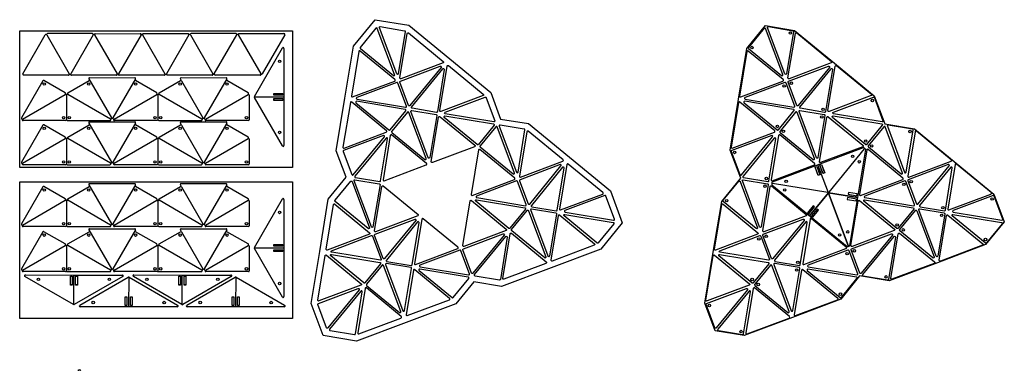
# Model space of a CAD drawing. Units: millimetres. Extents: x -2000 to 1668, y -1993 to -1314.
# Drawn here: x -137 to 1668, y -1993 to -1351 of the extents above; entities that cross this region are included whole.
import ezdxf

# ---------------------------------------------------------------- set-up
doc = ezdxf.new("R2010")
doc.units = ezdxf.units.MM
doc.header["$MEASUREMENT"] = 0
for name, color, linetype, true_color in [('cut', 1, 'Continuous', 0xff0000), ('Default', 18, 'Continuous', 0x000000), ('engr', 5, 'Continuous', 0x0000ff)]:
    doc.layers.add(name, color=color, linetype=linetype, true_color=true_color)

msp = doc.modelspace()

# ---------------------------------------------------------------- linework, layer by layer
at = {"layer": 'cut'}
for p, q in [((-131.5, -1449.8, 4.4), (-90.3, -1378.3, 4.4)), ((-87.7, -1378.3, 4.4), (-46.4, -1449.9, 4.4)), ((-3.8, -1376.2, 4.4), (-86.4, -1376.2, 4.4)), ((-2.5, -1378.5, 4.4), (-43.8, -1449.9, 4.4)), ((0.1, -1378.4, 4.4), (41.3, -1450, 4.4)), ((1.3, -1376.2, 4.4), (83.9, -1376.3, 4.4)), ((85.2, -1378.6, 4.4), (43.9, -1450, 4.4)), ((87.8, -1378.5, 4.4), (129, -1450.1, 4.4)), ((171.6, -1376.4, 4.4), (89.1, -1376.3, 4.4)), ((172.9, -1378.7, 4.4), (131.6, -1450.1, 4.4)), ((175.6, -1378.3, 4.4), (216.9, -1449.9, 4.4)), ((259.5, -1376.2, 4.4), (177, -1376.1, 4.4)), ((219.5, -1449.9, 4.4), (260.8, -1378.5, 4.4)), ((263.4, -1378.3, 4.4), (304.7, -1449.9, 4.4)), ((264.8, -1376.2, 4.4), (347.3, -1376.1, 4.4)), ((348.6, -1378.3, 4.4), (307.3, -1449.9, 4.4)), ((293, -1491.4), (344.4, -1402.4)), ((347.2, -1403.2), (347.1, -1492.2)), ((-47.7, -1452.2, 4.4), (-130.2, -1452.1, 4.4)), ((-53.8, -1484.9, 4.4), (-92.9, -1462.3, 4.4)), ((-49.3, -1484.9, 4.4), (-10.1, -1462.3, 4.4)), ((40, -1452.3, 4.4), (-42.5, -1452.2, 4.4)), ((-10.3, -1459, 4.4), (31, -1530.6, 4.4)), ((-9, -1456.8, 4.4), (73.6, -1456.9, 4.4)), ((74.9, -1459.1, 4.4), (33.6, -1530.6, 4.4)), ((127.7, -1452.4, 4.4), (45.2, -1452.3, 4.4)), ((113.9, -1484.9, 4.4), (74.8, -1462.3, 4.4)), ((118.4, -1484.9, 4.4), (157.5, -1462.3, 4.4)), ((215.6, -1452.2, 4.4), (133.1, -1452.1, 4.4)), ((159.5, -1462.8, 4.4), (157.4, -1459, 4.4)), ((158.7, -1456.8, 4.4), (241.2, -1456.9, 4.4)), ((242.5, -1459.1, 4.4), (201.2, -1530.6, 4.4)), ((303.4, -1452.2, 4.4), (220.9, -1452.1, 4.4)), ((281.5, -1484.9, 4.4), (242.4, -1462.3, 4.4)), ((-94.9, -1462.8, 4.4), (-134, -1530.6, 4.4)), ((-8.1, -1462.8, 4.4), (31, -1530.6, 4.4)), ((159.5, -1462.8, 4.4), (198.6, -1530.6, 4.4)), ((-132, -1532.6, 4.4), (-53.8, -1487.5, 4.4)), ((-51.5, -1488.8, 4.4), (-51.5, -1533.9, 4.4)), ((29, -1532.6, 4.4), (-49.3, -1487.5, 4.4)), ((35.7, -1532.6, 4.4), (113.9, -1487.5, 4.4)), ((116.1, -1488.8, 4.4), (116.1, -1533.9, 4.4)), ((196.6, -1532.6, 4.4), (118.4, -1487.5, 4.4)), ((203.3, -1532.6, 4.4), (281.5, -1487.5, 4.4)), ((283.7, -1488.8, 4.4), (283.7, -1533.9, 4.4)), ((344.3, -1582), (293, -1492.9)), ((347.1, -1492.2), (347.1, -1581.2)), ((-94.9, -1543.8, 4.4), (-134, -1611.5, 4.4)), ((-53, -1535.4, 4.4), (-131.2, -1535.4, 4.4)), ((-53.8, -1565.8, 4.4), (-92.9, -1543.2, 4.4)), ((-50, -1535.4, 4.4), (28.2, -1535.4, 4.4)), ((-49.3, -1565.8, 4.4), (-10.1, -1543.2, 4.4)), ((-10.3, -1539.9, 4.4), (31, -1611.5, 4.4)), ((-9, -1537.7, 4.4), (73.6, -1537.8, 4.4)), ((-8.1, -1543.8, 4.4), (31, -1611.5, 4.4)), ((74.9, -1540.1, 4.4), (33.6, -1611.5, 4.4)), ((114.6, -1535.4, 4.4), (36.4, -1535.4, 4.4)), ((113.9, -1565.8, 4.4), (74.8, -1543.2, 4.4)), ((117.6, -1535.4, 4.4), (195.8, -1535.4, 4.4)), ((118.4, -1565.8, 4.4), (157.5, -1543.2, 4.4)), ((159.5, -1543.8, 4.4), (157.4, -1540, 4.4)), ((158.7, -1537.7, 4.4), (241.2, -1537.8, 4.4)), ((159.5, -1543.8, 4.4), (198.6, -1611.5, 4.4)), ((242.5, -1540.1, 4.4), (201.2, -1611.5, 4.4)), ((282.2, -1535.4, 4.4), (204, -1535.4, 4.4)), ((281.5, -1565.8, 4.4), (242.4, -1543.2, 4.4)), ((-132, -1613.6, 4.4), (-53.8, -1568.4, 4.4)), ((-51.5, -1569.7, 4.4), (-51.5, -1614.9, 4.4)), ((29, -1613.6, 4.4), (-49.3, -1568.4, 4.4)), ((35.7, -1613.6, 4.4), (113.9, -1568.4, 4.4)), ((116.1, -1569.7, 4.4), (116.1, -1614.9, 4.4)), ((196.6, -1613.6, 4.4), (118.4, -1568.4, 4.4)), ((203.3, -1613.6, 4.4), (281.5, -1568.4, 4.4)), ((283.7, -1569.7, 4.4), (283.7, -1614.9, 4.4)), ((-53, -1616.4, 4.4), (-131.2, -1616.4, 4.4)), ((-50, -1616.4, 4.4), (28.2, -1616.4, 4.4)), ((114.6, -1616.4, 4.4), (36.4, -1616.4, 4.4)), ((117.6, -1616.4, 4.4), (195.8, -1616.4, 4.4)), ((282.2, -1616.4, 4.4), (204, -1616.4, 4.4)), ((-94.9, -1656.9, 4.4), (-134, -1724.6, 4.4)), ((-53.8, -1678.9, 4.4), (-92.9, -1656.3, 4.4)), ((-49.3, -1678.9, 4.4), (-10.1, -1656.3, 4.4)), ((-10.3, -1653, 4.4), (31, -1724.6, 4.4)), ((-9, -1650.8, 4.4), (73.6, -1650.9, 4.4)), ((-8.1, -1656.9, 4.4), (31, -1724.6, 4.4)), ((74.9, -1653.2, 4.4), (33.6, -1724.6, 4.4)), ((113.9, -1678.9, 4.4), (74.8, -1656.3, 4.4)), ((118.4, -1678.9, 4.4), (157.5, -1656.3, 4.4)), ((159.5, -1656.9, 4.4), (157.4, -1653.1, 4.4)), ((158.7, -1650.8, 4.4), (241.2, -1650.9, 4.4)), ((159.5, -1656.9, 4.4), (198.6, -1724.6, 4.4)), ((242.5, -1653.2, 4.4), (201.2, -1724.6, 4.4)), ((281.5, -1678.9, 4.4), (242.4, -1656.3, 4.4)), ((-132, -1726.7, 4.4), (-53.8, -1681.5, 4.4)), ((-51.5, -1682.8, 4.4), (-51.5, -1728, 4.4)), ((29, -1726.7, 4.4), (-49.3, -1681.5, 4.4)), ((35.7, -1726.7, 4.4), (113.9, -1681.5, 4.4)), ((116.1, -1682.8, 4.4), (116.1, -1728, 4.4)), ((196.6, -1726.7, 4.4), (118.4, -1681.5, 4.4)), ((203.3, -1726.7, 4.4), (281.5, -1681.5, 4.4)), ((283.7, -1682.8, 4.4), (283.7, -1728, 4.4)), ((293, -1768), (344.4, -1679)), ((347.2, -1679.8), (347.1, -1768.8)), ((-53, -1729.5, 4.4), (-131.2, -1729.5, 4.4)), ((-50, -1729.5, 4.4), (28.2, -1729.5, 4.4)), ((114.6, -1729.5, 4.4), (36.4, -1729.5, 4.4)), ((117.6, -1729.5, 4.4), (195.8, -1729.5, 4.4)), ((282.2, -1729.5, 4.4), (204, -1729.5, 4.4)), ((-94.9, -1739.4, 4.4), (-134, -1807.2, 4.4)), ((-53.8, -1761.4, 4.4), (-92.9, -1738.9, 4.4)), ((-49.3, -1761.4, 4.4), (-10.1, -1738.9, 4.4)), ((-10.3, -1735.6, 4.4), (31, -1807.2, 4.4)), ((-9, -1733.4, 4.4), (73.6, -1733.5, 4.4)), ((-8.1, -1739.4, 4.4), (31, -1807.2, 4.4)), ((74.9, -1735.7, 4.4), (33.6, -1807.2, 4.4)), ((113.9, -1761.4, 4.4), (74.8, -1738.9, 4.4)), ((118.4, -1761.4, 4.4), (157.5, -1738.9, 4.4)), ((159.5, -1739.4, 4.4), (157.4, -1735.6, 4.4)), ((158.7, -1733.4, 4.4), (241.2, -1733.5, 4.4)), ((159.5, -1739.4, 4.4), (198.6, -1807.2, 4.4)), ((242.5, -1735.7, 4.4), (201.2, -1807.2, 4.4)), ((281.5, -1761.4, 4.4), (242.4, -1738.9, 4.4)), ((-132, -1809.2, 4.4), (-53.8, -1764, 4.4)), ((-51.5, -1765.3, 4.4), (-51.5, -1810.5, 4.4)), ((29, -1809.2, 4.4), (-49.3, -1764, 4.4)), ((35.7, -1809.2, 4.4), (113.9, -1764, 4.4)), ((116.1, -1765.3, 4.4), (116.1, -1810.5, 4.4)), ((196.6, -1809.2, 4.4), (118.4, -1764, 4.4)), ((203.3, -1809.2, 4.4), (281.5, -1764, 4.4)), ((283.7, -1765.3, 4.4), (283.7, -1810.5, 4.4)), ((347.1, -1768.8), (347.1, -1857.8)), ((344.3, -1858.6), (293, -1769.5)), ((-53, -1812, 4.4), (-131.2, -1812, 4.4)), ((-38.6, -1872.5), (-127.6, -1821)), ((-126.9, -1818.2), (-37.8, -1818.3)), ((-50, -1812, 4.4), (28.2, -1812, 4.4)), ((-37.8, -1818.3), (51.2, -1818.3)), ((51.9, -1821.1), (-37.1, -1872.5)), ((-27.2, -1873.7), (61.8, -1822.3)), ((114.6, -1812, 4.4), (36.4, -1812, 4.4)), ((63.3, -1822.3), (152.3, -1873.7)), ((160.2, -1872.5), (71.2, -1821)), ((71.9, -1818.2), (160.9, -1818.3)), ((117.6, -1812, 4.4), (195.8, -1812, 4.4)), ((160.9, -1818.3), (250, -1818.3)), ((250.7, -1821.1), (161.7, -1872.5)), ((169, -1873.7), (258, -1822.3)), ((282.2, -1812, 4.4), (204, -1812, 4.4)), ((259.5, -1822.3), (348.5, -1873.7)), ((62.5, -1876.5), (-26.5, -1876.5)), ((151.6, -1876.5), (62.5, -1876.5)), ((258.7, -1876.5), (169.7, -1876.5)), ((347.8, -1876.5), (258.7, -1876.5))]:
    msp.add_line(p, q, dxfattribs=at)
for points in [[(480.5, -1939.3), (419, -1929.1), (397, -1870.7), (412.8, -1775), (428.6, -1679.1), (461.6, -1639.1), (443.2, -1590.6), (459.1, -1494.7), (475, -1398.9), (514.5, -1350.7), (576.1, -1360.9), (651.1, -1422.4), (726.3, -1484.1), (744.4, -1532.7), (795.6, -1541), (870.7, -1602.7), (945.7, -1664.3), (967.6, -1722.7), (928.1, -1770.9), (837.3, -1805.1), (746.3, -1839.4), (695.1, -1830.8), (662.4, -1870.9), (571.3, -1905.1), (480.5, -1939.3)], [(1191.3, -1929), (1138.1, -1920.2), (1119.1, -1869.7), (1134.4, -1776.6), (1149.8, -1683.4), (1184.8, -1641), (1165.3, -1589.6), (1180.7, -1496.3), (1196.2, -1403.2), (1230.4, -1361.5), (1283.6, -1370.3), (1356.5, -1430.2), (1429.6, -1490.1), (1448.8, -1541.6), (1503.1, -1550.4), (1576.1, -1610.4), (1649, -1670.3), (1668, -1720.8), (1633.8, -1762.5), (1545.5, -1795.7), (1457.1, -1829.1), (1402.8, -1819.9), (1368.1, -1862.5), (1279.6, -1895.8), (1191.3, -1929)], [(345.1, -1485.8), (345.1, -1489.1), (328.8, -1489.1), (328.8, -1485.8), (345.1, -1485.8)], [(345.1, -1495.3), (345.1, -1498.6), (328.8, -1498.6), (328.8, -1495.3), (345.1, -1495.3)], [(345.1, -1485.8), (345.1, -1489.1), (329, -1489.1), (329, -1485.8), (345.1, -1485.8)], [(345.1, -1495.3), (345.1, -1498.6), (329, -1498.6), (329, -1495.3), (345.1, -1495.3)], [(1321, -1620.5), (1324.1, -1619.4), (1329.7, -1634.4), (1326.7, -1635.6), (1321, -1620.5)], [(1321, -1620.5), (1324.1, -1619.4), (1329.8, -1634.7), (1326.7, -1635.8), (1321, -1620.5)], [(1329.9, -1617.2), (1332.9, -1616.1), (1338.6, -1631.1), (1335.5, -1632.2), (1329.9, -1617.2)], [(1329.9, -1617.2), (1332.9, -1616.1), (1338.7, -1631.3), (1335.6, -1632.5), (1329.9, -1617.2)], [(1396.3, -1682.4), (1396.9, -1679.1), (1380.8, -1676.5), (1380.2, -1679.7), (1396.3, -1682.4)], [(1397.9, -1673), (1398.4, -1669.8), (1382.3, -1667.1), (1381.8, -1670.3), (1397.9, -1673)], [(1307.2, -1704.1), (1309.7, -1706.2), (1320.1, -1693.6), (1317.5, -1691.5), (1307.2, -1704.1)], [(1314.5, -1710.1), (1317.1, -1712.2), (1327.4, -1699.6), (1324.9, -1697.5), (1314.5, -1710.1)], [(345.1, -1762.4), (345.1, -1765.7), (328.8, -1765.7), (328.8, -1762.4), (345.1, -1762.4)], [(345.1, -1762.4), (345.1, -1765.7), (329, -1765.7), (329, -1762.4), (345.1, -1762.4)], [(345.1, -1771.9), (345.1, -1775.2), (328.8, -1775.2), (328.8, -1771.9), (345.1, -1771.9)], [(345.1, -1771.9), (345.1, -1775.2), (329, -1775.2), (329, -1771.9), (345.1, -1771.9)], [(-44.2, -1820.3), (-41, -1820.3), (-41, -1836.4), (-44.2, -1836.4), (-44.2, -1820.3)], [(-44.2, -1820.3), (-41, -1820.3), (-41, -1836.6), (-44.2, -1836.6), (-44.2, -1820.3)], [(-34.7, -1820.3), (-31.5, -1820.3), (-31.5, -1836.4), (-34.7, -1836.4), (-34.7, -1820.3)], [(-34.7, -1820.3), (-31.5, -1820.3), (-31.5, -1836.6), (-34.7, -1836.6), (-34.7, -1820.3)], [(154.5, -1820.3), (157.8, -1820.3), (157.8, -1836.6), (154.5, -1836.6), (154.5, -1820.3)], [(154.5, -1820.3), (157.8, -1820.3), (157.8, -1836.4), (154.5, -1836.4), (154.5, -1820.3)], [(164, -1820.3), (167.3, -1820.3), (167.3, -1836.6), (164, -1836.6), (164, -1820.3)], [(164, -1820.3), (167.3, -1820.3), (167.3, -1836.4), (164, -1836.4), (164, -1820.3)], [(59.4, -1874.4), (56.2, -1874.4), (56.2, -1858.1), (59.4, -1858.1), (59.4, -1874.4)], [(59.4, -1874.4), (56.2, -1874.4), (56.2, -1858.4), (59.4, -1858.4), (59.4, -1874.4)], [(68.9, -1874.4), (65.7, -1874.4), (65.7, -1858.1), (68.9, -1858.1), (68.9, -1874.4)], [(68.9, -1874.4), (65.7, -1874.4), (65.7, -1858.4), (68.9, -1858.4), (68.9, -1874.4)], [(255.6, -1874.4), (252.4, -1874.4), (252.4, -1858.1), (255.6, -1858.1), (255.6, -1874.4)], [(255.6, -1874.4), (252.4, -1874.4), (252.4, -1858.4), (255.6, -1858.4), (255.6, -1874.4)], [(265.1, -1874.4), (261.9, -1874.4), (261.9, -1858.1), (265.1, -1858.1), (265.1, -1874.4)], [(265.1, -1874.4), (261.9, -1874.4), (261.9, -1858.4), (265.1, -1858.4), (265.1, -1874.4)]]:
    msp.add_lwpolyline(points, dxfattribs=at)
for points in [[(518.4, -1366.8, 0.57735), (515.9, -1366.4), (487.2, -1401.4, 0.414539), (487.4, -1403.5), (547.9, -1453, 0.766886), (550.2, -1451.3), (518.4, -1366.8)], [(556.8, -1449.6, -0.766886), (554, -1449.9), (522.2, -1365.4, -0.57735), (523.8, -1363.4), (568.4, -1370.8, -0.414539), (569.7, -1372.5), (556.8, -1449.6)], [(561.7, -1458.8, -0.57772), (559.6, -1457.1), (573.2, -1375.7, -0.576822), (575.6, -1374.8), (639.4, -1427.1, -0.577508), (639, -1429.7), (561.7, -1458.8)], [(486.9, -1408.2, 0.576822), (484.4, -1409.1), (470.9, -1490.5, 0.577508), (472.9, -1492.1), (550.3, -1463, 0.57772), (550.7, -1460.5), (486.9, -1408.2)], [(633.9, -1435.9, -0.767327), (635.5, -1438.2), (578.2, -1508, -0.57735), (575.7, -1507.6), (559.8, -1465.3, -0.414214), (560.7, -1463.4), (633.9, -1435.9)], [(582.3, -1513, -0.57735), (581.3, -1510.6), (638.6, -1440.8, -0.767327), (641.3, -1442), (628.5, -1519.1, -0.414214), (626.8, -1520.4), (582.3, -1513)], [(634.9, -1518.9, -0.57735), (632.9, -1517.2), (646.4, -1435.7, -0.577234), (648.8, -1434.8), (712.7, -1487.2, -0.577467), (712.3, -1489.8), (634.9, -1518.9)], [(570.3, -1511, 0.57735), (571.9, -1509), (556, -1466.8, 0.414214), (554.1, -1465.9), (480.9, -1493.4, 0.767327), (481.2, -1496.3), (570.3, -1511)], [(733.8, -1535.8, -0.576432), (732.1, -1537.8), (643.1, -1523.1, -0.767327), (642.9, -1520.2), (716.1, -1492.6, -0.415021), (718, -1493.5), (733.8, -1535.8)], [(471.4, -1501.5, 0.577234), (469, -1502.5), (455.4, -1584, 0.577467), (457.5, -1585.7), (534.9, -1556.5, 0.57735), (535.3, -1554), (471.4, -1501.5)], [(480.5, -1500.2, 0.767327), (479.3, -1502.9), (539.8, -1552.5, 0.414214), (541.9, -1552.3), (570.6, -1517.4, 0.57735), (569.6, -1515), (480.5, -1500.2)], [(545, -1554.8, 0.414214), (545.2, -1557), (605.7, -1606.6, 0.767327), (608, -1604.9), (576.2, -1520.4, 0.57735), (573.6, -1519.9), (545, -1554.8)], [(626.2, -1524.3, -0.414214), (627.4, -1526), (614.6, -1603.2, -0.767327), (611.8, -1603.5), (580, -1519, -0.57735), (581.6, -1516.9), (626.2, -1524.3)], [(619.5, -1612.4, -0.577508), (617.4, -1610.8), (630.9, -1529.2, -0.57772), (633.4, -1528.3), (697.1, -1580.7, -0.576822), (696.7, -1583.3), (619.5, -1612.4)], [(703.7, -1579.1, -0.414539), (701.6, -1579.3), (641.3, -1529.6, -0.766886), (642.5, -1527), (731.5, -1541.7, -0.57735), (732.4, -1544.1), (703.7, -1579.1)], [(738, -1547.1, 0.57735), (735.5, -1546.7), (706.8, -1581.6, 0.414539), (707, -1583.7), (767.5, -1633.2, 0.766886), (769.8, -1631.5), (738, -1547.1)], [(773.6, -1630.1, 0.767327), (776.4, -1629.8), (789.2, -1552.6, 0.415021), (787.9, -1550.9), (743.4, -1543.7, 0.576432), (741.8, -1545.7), (773.6, -1630.1)], [(531.4, -1565.1, 0.767327), (529.7, -1562.8), (456.5, -1590.3, 0.415021), (455.6, -1592.2), (471.6, -1634.4, 0.576432), (474.2, -1634.8), (531.4, -1565.1)], [(537.1, -1568.8, 0.766886), (534.5, -1567.6), (477.3, -1637.4, 0.57735), (478.2, -1639.8), (522.8, -1647.2, 0.414539), (524.5, -1645.9), (537.1, -1568.8)], [(544.7, -1561.7, 0.57772), (542.2, -1562.6), (528.9, -1644.1, 0.576822), (530.9, -1645.7), (608.1, -1616.7, 0.577508), (608.5, -1614.1), (544.7, -1561.7)], [(858.6, -1609.9, 0.577234), (859, -1607.4), (795.1, -1554.9, 0.577467), (792.7, -1555.8), (779.2, -1637.4, 0.57735), (781.2, -1639), (858.6, -1609.9)], [(769.9, -1643.3, 0.57772), (770.3, -1640.7), (706.5, -1588.4, 0.576822), (704, -1589.3), (690.5, -1670.7, 0.577508), (692.5, -1672.4), (769.9, -1643.3)], [(855.2, -1618.5, 0.767327), (853.5, -1616.1), (780.3, -1643.7, 0.414214), (779.4, -1645.6), (795.3, -1687.9, 0.57735), (797.8, -1688.3), (855.2, -1618.5)], [(800.9, -1690.8, 0.57735), (801.9, -1693.3), (846.4, -1700.6, 0.414214), (848.1, -1699.4), (860.9, -1622.2, 0.767327), (858.2, -1621), (800.9, -1690.8)], [(931.7, -1670, 0.576822), (932.2, -1667.4), (868.4, -1615, 0.577508), (866, -1616), (852.5, -1697.5, 0.57772), (854.5, -1699.1), (931.7, -1670)], [(469.6, -1646.7, -0.576432), (472.1, -1647.1), (503.9, -1731.6, -0.767327), (501.5, -1733.2), (441.1, -1683.6, -0.415021), (440.9, -1681.5), (469.6, -1646.7)], [(522.1, -1651.1, -0.414539), (523.4, -1652.8), (510.5, -1729.9, -0.766886), (507.7, -1730.2), (475.9, -1645.7, -0.57735), (477.5, -1643.7), (522.1, -1651.1)], [(593.1, -1707.4, -0.577508), (592.7, -1710), (515.3, -1739.1, -0.57772), (513.3, -1737.4), (526.9, -1656, -0.576822), (529.3, -1655.1), (593.1, -1707.4)], [(775.6, -1647, 0.414214), (773.7, -1646.1), (700.5, -1673.7, 0.767327), (700.8, -1676.6), (789.9, -1691.3, 0.57735), (791.5, -1689.3), (775.6, -1647)], [(951.7, -1718, 0.57735), (953.4, -1716), (937.5, -1673.7, 0.414539), (935.5, -1672.8), (862.4, -1700.4, 0.766886), (862.7, -1703.3), (951.7, -1718)], [(504.4, -1740.8, -0.57735), (504, -1743.3), (426.6, -1772.5, -0.577234), (424.6, -1770.8), (438.1, -1689.2, -0.577467), (440.5, -1688.3), (504.4, -1740.8)], [(688.6, -1682.7, -0.577508), (691, -1681.8), (754.9, -1734.2, -0.57772), (754.4, -1736.8), (677.2, -1765.8, -0.576822), (675.1, -1764.1), (688.6, -1682.7)], [(789.2, -1695.2, -0.57735), (790.2, -1697.7), (761.5, -1732.6, -0.414214), (759.4, -1732.8), (698.9, -1683.1, -0.767327), (700.1, -1680.5), (789.2, -1695.2)], [(586.6, -1797.6, 0.57772), (588.6, -1799.2), (665.8, -1770, 0.576822), (666.2, -1767.5), (602.5, -1715.1, 0.577508), (600.1, -1716), (586.6, -1797.6)], [(793.2, -1700.2, -0.57735), (795.8, -1700.6), (827.6, -1785.2, -0.767327), (825.3, -1786.8), (764.8, -1737.2, -0.414214), (764.6, -1735.1), (793.2, -1700.2)], [(834.2, -1783.5, -0.767327), (831.4, -1783.7), (799.6, -1699.2, -0.57735), (801.2, -1697.2), (845.8, -1704.6, -0.414214), (847, -1706.3), (834.2, -1783.5)], [(850.5, -1709.5, -0.57772), (853, -1708.6), (916.7, -1761, -0.576822), (916.3, -1763.6), (839.1, -1792.7, -0.577508), (837.1, -1791), (850.5, -1709.5)], [(860.9, -1709.9, -0.766886), (862.1, -1707.3), (951.1, -1722, -0.57735), (952, -1724.4), (923.3, -1759.3, -0.414539), (921.2, -1759.5), (860.9, -1709.9)], [(531.9, -1788.3, -0.57735), (529.4, -1787.9), (513.5, -1745.7, -0.414214), (514.3, -1743.7), (587.6, -1716.2, -0.767327), (589.2, -1718.5), (531.9, -1788.3)], [(580.5, -1800.7, 0.414214), (582.2, -1799.4), (595, -1722.3, 0.767327), (592.3, -1721.1), (535, -1790.9, 0.57735), (535.9, -1793.3), (580.5, -1800.7)], [(525.6, -1789.3, -0.57735), (524, -1791.3), (434.9, -1776.6, -0.767327), (434.6, -1773.7), (507.8, -1746.2, -0.414214), (509.7, -1747.1), (525.6, -1789.3)], [(675.3, -1772.4, -0.414539), (676.2, -1770.4), (749.3, -1743, -0.766886), (751, -1745.3), (693.8, -1815.1, -0.57735), (691.2, -1814.7), (675.3, -1772.4)], [(697.8, -1820.1, -0.576432), (696.9, -1817.6), (754.1, -1747.9, -0.767327), (756.7, -1749.1), (744, -1826.3, -0.415021), (742.2, -1827.5), (697.8, -1820.1)], [(761.8, -1742.8, -0.57735), (764.2, -1741.9), (828.1, -1794.4, -0.577234), (827.7, -1796.9), (750.3, -1826.1, -0.577467), (748.3, -1824.4), (761.8, -1742.8)], [(489, -1834.3, -0.57772), (488.5, -1836.9), (411.2, -1865.8, -0.576822), (409.2, -1864.2), (422.7, -1782.8, -0.577508), (425.1, -1781.9), (489, -1834.3)], [(433, -1783.2, -0.767327), (434.2, -1780.6), (523.3, -1795.3, -0.57735), (524.2, -1797.7), (495.6, -1832.6, -0.414214), (493.5, -1832.8), (433, -1783.2)], [(596.5, -1800.5, 0.766886), (596.8, -1803.4), (685.8, -1818.1, 0.57735), (687.5, -1816.1), (671.6, -1773.8, 0.414539), (669.6, -1772.9), (596.5, -1800.5)], [(529.9, -1800.7, 0.57735), (527.3, -1800.3), (498.7, -1835.2, 0.414214), (498.9, -1837.3), (559.4, -1886.9, 0.767327), (561.7, -1885.2), (529.9, -1800.7)], [(565.5, -1883.8, 0.767327), (568.3, -1883.5), (581.1, -1806.3, 0.414214), (579.8, -1804.6), (535.3, -1797.3, 0.57735), (533.6, -1799.3), (565.5, -1883.8)], [(571.1, -1891.1, 0.577234), (573.1, -1892.7), (650.5, -1863.6, 0.577467), (651, -1861.1), (587, -1808.6, 0.57735), (584.6, -1809.5), (571.1, -1891.1)], [(596.2, -1807.3, 0.767327), (595, -1810), (655.5, -1859.6, 0.415021), (657.6, -1859.4), (686.1, -1824.4, 0.576432), (685.2, -1822), (596.2, -1807.3)], [(483.4, -1843, -0.766886), (485.1, -1845.4), (427.9, -1915.1, -0.57735), (425.3, -1914.7), (409.4, -1872.4, -0.414539), (410.3, -1870.5), (483.4, -1843)], [(431, -1917.7, 0.57735), (431.9, -1920.1), (476.5, -1927.5, 0.414539), (478.2, -1926.2), (490.8, -1849.1, 0.766886), (488.2, -1847.9), (431, -1917.7)], [(482.5, -1924.4, 0.576822), (484.6, -1926), (561.8, -1897, 0.577508), (562.2, -1894.4), (498.3, -1842, 0.57772), (495.9, -1842.9), (482.5, -1924.4)]]:
    msp.add_lwpolyline(points, format="xyb", dxfattribs=at)
for centre in [(1275.7, -1375.2), (1205.3, -1401.7), (339.3, -1427.1), (-92.3, -1468.6, 4.4), (-10.7, -1468.6, 4.4), (75.3, -1468.6, 4.4), (156.9, -1468.6, 4.4), (243, -1468.6, 4.4), (1264.3, -1472), (1277.7, -1466.9), (1426.1, -1498.7), (1335.8, -1514.7), (-56.7, -1530.3, 4.4), (-46.3, -1530.3, 4.4), (111, -1530.3, 4.4), (121.3, -1530.3, 4.4), (278.6, -1530.3, 4.4), (1333.5, -1528.8), (-92.3, -1549.5, 4.4), (-10.7, -1549.5, 4.4), (75.3, -1549.5, 4.4), (156.9, -1549.5, 4.4), (243, -1549.5, 4.4), (1252, -1546.2), (339.3, -1557.2), (1263.1, -1555.3), (1495.3, -1555.5), (1413.9, -1572.9), (1424.9, -1582), (1173.6, -1593.8), (1389.9, -1600.8), (-56.7, -1611.2, 4.4), (-46.3, -1611.2, 4.4), (111, -1611.2, 4.4), (121.3, -1611.2, 4.4), (278.6, -1611.2, 4.4), (1402.2, -1610.9), (1231.7, -1641.5), (-92.3, -1662.6, 4.4), (-10.7, -1662.6, 4.4), (75.3, -1662.6, 4.4), (156.9, -1662.6, 4.4), (243, -1662.6, 4.4), (1229.4, -1655.6), (1265.5, -1662.4), (1268.1, -1646.6), (1483.9, -1652.2), (1497.3, -1647.2), (1645.7, -1679), (1159, -1682), (1555.4, -1694.9), (339.3, -1703.7), (1553.1, -1709.1), (-56.7, -1724.3, 4.4), (-46.3, -1724.3, 4.4), (111, -1724.3, 4.4), (121.3, -1724.3, 4.4), (278.6, -1724.3, 4.4), (1471.6, -1726.5), (-92.3, -1745.2, 4.4), (-10.7, -1745.2, 4.4), (75.3, -1745.2, 4.4), (156.9, -1745.2, 4.4), (243, -1745.2, 4.4), (1218, -1752.3), (1231.4, -1747.2), (1366.1, -1744.9), (1381, -1739.3), (1482.7, -1735.6), (1633.5, -1753.2), (1379.8, -1779), (1393.2, -1774), (-56.7, -1806.9, 4.4), (-46.3, -1806.9, 4.4), (111, -1806.9, 4.4), (121.3, -1806.9, 4.4), (278.6, -1806.9, 4.4), (1289.5, -1795), (1287.2, -1809.1), (1451.3, -1821.7), (-102.9, -1826.1), (27.2, -1826.2), (95.9, -1826.1), (226, -1826.2), (339.3, -1833.8), (1205.7, -1826.5), (1216.8, -1835.6), (1367.6, -1853.3), (-2.5, -1868.6), (127.6, -1868.7), (193.7, -1868.6), (323.8, -1868.7), (1127.3, -1874.1), (1185.4, -1921.8)]:
    msp.add_circle(centre, 2.25, dxfattribs=at)
for centre, start, end in [((-89, -1379.1, 4.4), 29.96, 150.0236), ((-86.4, -1377.7, 4.4), 90.1036, 210.0129), ((-3.8, -1377.7, 4.4), 329.9871, 89.8964), ((-1.2, -1379.2, 4.4), 29.96, 150.0236), ((1.3, -1377.7, 4.4), 90.1036, 210.0129), ((83.9, -1377.8, 4.4), 329.9871, 89.8964), ((86.5, -1379.3, 4.4), 29.96, 150.0236), ((89.1, -1377.8, 4.4), 89.8964, 209.96), ((171.6, -1377.9, 4.4), 329.9871, 89.8964), ((174.3, -1379.1, 4.4), 29.96, 150.0236), ((176.9, -1377.6, 4.4), 89.8964, 209.96), ((259.5, -1377.7, 4.4), 329.9871, 89.8964), ((262.1, -1379.1, 4.4), 29.96, 150.0236), ((264.8, -1377.7, 4.4), 90.1036, 210.0129), ((347.3, -1377.6, 4.4), 330.04, 90.1036), ((345.7, -1403.2), 359.9457, 149.9729), ((-130.2, -1450.6, 4.4), 150.0236, 269.9328), ((-93.6, -1463.6, 4.4), 60, 150), ((-47.7, -1450.7, 4.4), 269.9328, 29.96), ((-45.1, -1449.2, 4.4), 209.96, 329.9871), ((-42.5, -1450.7, 4.4), 150.0236, 269.9328), ((-9, -1458.3, 4.4), 90.1036, 210.0129), ((-9.4, -1463.6, 4.4), 30, 120), ((40, -1450.8, 4.4), 269.9328, 29.96), ((42.6, -1449.3, 4.4), 209.96, 329.9871), ((45.2, -1450.8, 4.4), 150.0236, 269.9328), ((74, -1463.6, 4.4), 60, 150), ((73.6, -1458.4, 4.4), 329.9871, 89.8964), ((127.7, -1450.9, 4.4), 269.9328, 29.96), ((130.3, -1449.4, 4.4), 209.96, 329.9871), ((133.1, -1450.6, 4.4), 150.0236, 269.9328), ((158.7, -1458.3, 4.4), 90.1036, 210.0129), ((158.2, -1463.6, 4.4), 30, 120), ((215.6, -1450.7, 4.4), 269.9328, 29.96), ((218.2, -1449.2, 4.4), 209.96, 329.9871), ((220.9, -1450.6, 4.4), 150.0236, 269.9328), ((241.6, -1463.6, 4.4), 60, 150), ((241.2, -1458.4, 4.4), 329.9871, 89.8964), ((303.4, -1450.7, 4.4), 269.9328, 29.96), ((306, -1449.2, 4.4), 210.0129, 330.04), ((-54.5, -1486.2, 4.4), 300, 60), ((-53, -1488.8, 4.4), 360, 120), ((-50, -1488.8, 4.4), 60, 180), ((-48.5, -1486.2, 4.4), 120, 240), ((113.1, -1486.2, 4.4), 300, 60), ((114.6, -1488.8, 4.4), 0, 120), ((117.6, -1488.8, 4.4), 60, 180), ((119.1, -1486.2, 4.4), 120, 240), ((280.7, -1486.2, 4.4), 300, 60), ((282.2, -1488.8, 4.4), 0, 120), ((294.3, -1492.2), 149.9729, 209.9729), ((-132.7, -1531.3, 4.4), 150, 300), ((-131.2, -1533.9, 4.4), 120, 270), ((-53, -1533.9, 4.4), 270, 360), ((-50, -1533.9, 4.4), 180, 270), ((28.2, -1533.9, 4.4), 270, 60), ((29.7, -1531.3, 4.4), 240, 30), ((32.3, -1529.8, 4.4), 209.96, 329.9871), ((34.9, -1531.3, 4.4), 150, 300), ((36.4, -1533.9, 4.4), 120, 270), ((114.6, -1533.9, 4.4), 270, 0), ((117.6, -1533.9, 4.4), 180, 270), ((195.8, -1533.9, 4.4), 270, 60), ((197.3, -1531.3, 4.4), 240, 30), ((199.9, -1529.8, 4.4), 209.96, 329.9871), ((202.5, -1531.3, 4.4), 150, 300), ((204, -1533.9, 4.4), 120, 270), ((282.2, -1533.9, 4.4), 270, 0), ((-93.6, -1544.5, 4.4), 60, 150), ((-9, -1539.2, 4.4), 90.1036, 210.0129), ((-9.4, -1544.5, 4.4), 30, 120), ((74, -1544.5, 4.4), 60, 150), ((73.6, -1539.3, 4.4), 329.9871, 89.8964), ((158.7, -1539.2, 4.4), 90.1036, 210.0129), ((158.2, -1544.5, 4.4), 30, 120), ((241.6, -1544.5, 4.4), 60, 150), ((241.2, -1539.3, 4.4), 329.9871, 89.8964), ((-54.5, -1567.1, 4.4), 300, 60), ((-53, -1569.7, 4.4), 360, 120), ((-50, -1569.7, 4.4), 60, 180), ((-48.5, -1567.1, 4.4), 120, 240), ((113.1, -1567.1, 4.4), 300, 60), ((114.6, -1569.7, 4.4), 0, 120), ((117.6, -1569.7, 4.4), 60, 180), ((119.1, -1567.1, 4.4), 120, 240), ((280.7, -1567.1, 4.4), 300, 60), ((282.2, -1569.7, 4.4), 0, 120), ((345.6, -1581.2), 209.9729, 360), ((-132.7, -1612.3, 4.4), 150, 300), ((-131.2, -1614.9, 4.4), 120, 270), ((-53, -1614.9, 4.4), 270, 360), ((-50, -1614.9, 4.4), 180, 270), ((28.2, -1614.9, 4.4), 270, 60), ((29.7, -1612.3, 4.4), 240, 30), ((32.3, -1610.8, 4.4), 209.96, 329.9871), ((34.9, -1612.3, 4.4), 150, 300), ((36.4, -1614.9, 4.4), 120, 270), ((114.6, -1614.9, 4.4), 270, 0), ((117.6, -1614.9, 4.4), 180, 270), ((195.8, -1614.9, 4.4), 270, 60), ((197.3, -1612.3, 4.4), 240, 30), ((199.9, -1610.8, 4.4), 209.96, 329.9871), ((202.5, -1612.3, 4.4), 150, 300), ((204, -1614.9, 4.4), 120, 270), ((282.2, -1614.9, 4.4), 270, 0), ((-93.6, -1657.6, 4.4), 60, 150), ((-9, -1652.3, 4.4), 90.1036, 210.0129), ((-9.4, -1657.6, 4.4), 30, 120), ((74, -1657.6, 4.4), 60, 150), ((73.6, -1652.4, 4.4), 329.9871, 89.8964), ((158.7, -1652.3, 4.4), 90.1036, 210.0129), ((158.2, -1657.6, 4.4), 30, 120), ((241.6, -1657.6, 4.4), 60, 150), ((241.2, -1652.4, 4.4), 329.9871, 89.8964), ((-54.5, -1680.2, 4.4), 300, 60), ((-48.5, -1680.2, 4.4), 120, 240), ((113.1, -1680.2, 4.4), 300, 60), ((119.1, -1680.2, 4.4), 120, 240), ((280.7, -1680.2, 4.4), 300, 60), ((345.7, -1679.7), 359.9457, 149.9729), ((-53, -1682.8, 4.4), 360, 120), ((-50, -1682.8, 4.4), 60, 180), ((114.6, -1682.8, 4.4), 0, 120), ((117.6, -1682.8, 4.4), 60, 180), ((282.2, -1682.8, 4.4), 0, 120), ((-132.7, -1725.4, 4.4), 150, 300), ((-131.2, -1728, 4.4), 120, 270), ((-53, -1728, 4.4), 270, 360), ((-50, -1728, 4.4), 180, 270), ((28.2, -1728, 4.4), 270, 60), ((29.7, -1725.4, 4.4), 240, 30), ((32.3, -1723.9, 4.4), 209.96, 329.9871), ((34.9, -1725.4, 4.4), 150, 300), ((36.4, -1728, 4.4), 120, 270), ((114.6, -1728, 4.4), 270, 0), ((117.6, -1728, 4.4), 180, 270), ((195.8, -1728, 4.4), 270, 60), ((197.3, -1725.4, 4.4), 240, 30), ((199.9, -1723.9, 4.4), 209.96, 329.9871), ((202.5, -1725.4, 4.4), 150, 300), ((204, -1728, 4.4), 120, 270), ((282.2, -1728, 4.4), 270, 0), ((-93.6, -1740.2, 4.4), 60, 150), ((-9, -1734.9, 4.4), 90.1036, 210.0129), ((-9.4, -1740.2, 4.4), 30, 120), ((74, -1740.2, 4.4), 60, 150), ((73.6, -1735, 4.4), 329.9871, 89.8964), ((158.7, -1734.9, 4.4), 90.1036, 210.0129), ((158.2, -1740.2, 4.4), 30, 120), ((241.6, -1740.2, 4.4), 60, 150), ((241.2, -1735, 4.4), 329.9871, 89.8964), ((-54.5, -1762.7, 4.4), 300, 60), ((-53, -1765.3, 4.4), 360, 120), ((-50, -1765.3, 4.4), 60, 180), ((-48.5, -1762.7, 4.4), 120, 240), ((113.1, -1762.7, 4.4), 300, 60), ((114.6, -1765.3, 4.4), 0, 120), ((117.6, -1765.3, 4.4), 60, 180), ((119.1, -1762.7, 4.4), 120, 240), ((280.7, -1762.7, 4.4), 300, 60), ((282.2, -1765.3, 4.4), 0, 120), ((294.3, -1768.8), 149.9729, 209.9729), ((-132.7, -1807.9, 4.4), 150, 300), ((-131.2, -1810.5, 4.4), 120, 270), ((-126.9, -1819.7), 89.9457, 239.9729), ((-53, -1810.5, 4.4), 270, 360), ((-50, -1810.5, 4.4), 180, 270), ((28.2, -1810.5, 4.4), 270, 60), ((29.7, -1807.9, 4.4), 240, 30), ((32.3, -1806.4, 4.4), 209.96, 329.9871), ((34.9, -1807.9, 4.4), 150, 300), ((36.4, -1810.5, 4.4), 120, 270), ((51.2, -1819.8), 299.9729, 90), ((62.6, -1823.6), 59.9729, 119.9729), ((71.9, -1819.7), 89.9457, 239.9729), ((114.6, -1810.5, 4.4), 270, 0), ((117.6, -1810.5, 4.4), 180, 270), ((195.8, -1810.5, 4.4), 270, 60), ((197.3, -1807.9, 4.4), 240, 30), ((199.9, -1806.4, 4.4), 209.96, 329.9871), ((202.5, -1807.9, 4.4), 150, 300), ((204, -1810.5, 4.4), 120, 270), ((250, -1819.8), 299.9729, 90), ((258.8, -1823.6), 59.9729, 119.9729), ((282.2, -1810.5, 4.4), 270, 0), ((345.6, -1857.8), 209.9729, 360), ((-37.9, -1871.2), 239.9729, 299.9729), ((-26.5, -1875), 119.9729, 270), ((151.6, -1875), 269.9457, 59.9729), ((160.9, -1871.2), 239.9729, 299.9729), ((169.7, -1875), 119.9729, 270), ((347.8, -1875), 269.9457, 59.9729), ((-29.3, -1991.2), 209.9457, 359.9729), ((-26.3, -1991.2), 179.9729, 330)]:
    msp.add_arc(centre, 1.5, start, end, dxfattribs=at)
at = {"layer": 'Default'}
for points in [[(-137.3, -1371.2), (362.7, -1371.2), (362.7, -1621.2), (-137.3, -1621.2), (-137.3, -1371.2)], [(-137.3, -1647.8), (362.7, -1647.8), (362.7, -1897.8), (-137.3, -1897.8), (-137.3, -1647.8)]]:
    msp.add_lwpolyline(points, dxfattribs=at)
at = {"layer": 'engr'}
for p, q in [((292.5, -1492.2), (347.1, -1492.2)), ((1345.5, -1667.5), (1326.3, -1616.4)), ((292.5, -1768.8), (347.1, -1768.8)), ((-37.9, -1872.9), (-37.8, -1818.3)), ((62.6, -1821.9), (62.5, -1876.5)), ((160.9, -1872.9), (160.9, -1818.3)), ((258.8, -1821.9), (258.7, -1876.5))]:
    msp.add_line(p, q, dxfattribs=at)
for points in [[(1230.2, -1366.8, 0.57735), (1227.7, -1366.4), (1199, -1401.4, 0.414539), (1199.2, -1403.5), (1259.6, -1453, 0.766886), (1262, -1451.3), (1230.2, -1366.8)], [(1268.6, -1449.6, -0.766886), (1265.7, -1449.9), (1234, -1365.4, -0.57735), (1235.6, -1363.4), (1280.2, -1370.8, -0.414539), (1281.4, -1372.5), (1268.6, -1449.6)], [(1273.4, -1458.8, -0.57772), (1271.4, -1457.1), (1285, -1375.7, -0.576822), (1287.4, -1374.8), (1351.2, -1427.1, -0.577508), (1350.8, -1429.7), (1273.4, -1458.8)], [(1198.6, -1408.2, 0.576822), (1196.2, -1409.1), (1182.7, -1490.5, 0.577508), (1184.7, -1492.1), (1262.1, -1463, 0.57772), (1262.5, -1460.5), (1198.6, -1408.2)], [(1345.6, -1435.9, -0.767327), (1347.3, -1438.2), (1290, -1508, -0.57735), (1287.5, -1507.6), (1271.6, -1465.3, -0.414214), (1272.4, -1463.4), (1345.6, -1435.9)], [(1294, -1513, -0.57735), (1293.1, -1510.6), (1350.4, -1440.8, -0.767327), (1353.1, -1442), (1340.3, -1519.1, -0.414214), (1338.6, -1520.4), (1294, -1513)], [(1346.7, -1518.9, -0.57735), (1344.7, -1517.2), (1358.1, -1435.7, -0.577234), (1360.6, -1434.8), (1424.5, -1487.2, -0.577467), (1424.1, -1489.8), (1346.7, -1518.9)], [(1282.1, -1511, 0.57735), (1283.7, -1509), (1267.8, -1466.8, 0.414214), (1265.9, -1465.9), (1192.7, -1493.4, 0.767327), (1193, -1496.3), (1282.1, -1511)], [(1445.6, -1535.8, -0.576432), (1443.9, -1537.8), (1354.9, -1523.1, -0.767327), (1354.6, -1520.2), (1427.9, -1492.6, -0.415021), (1429.8, -1493.5), (1445.6, -1535.8)], [(1183.2, -1501.5, 0.577234), (1180.7, -1502.5), (1167.2, -1584, 0.577467), (1169.2, -1585.7), (1246.6, -1556.5, 0.57735), (1247.1, -1554), (1183.2, -1501.5)], [(1192.3, -1500.2, 0.767327), (1191.1, -1502.9), (1251.6, -1552.5, 0.414214), (1253.7, -1552.3), (1282.3, -1517.4, 0.57735), (1281.4, -1515), (1192.3, -1500.2)], [(1256.8, -1554.8, 0.414214), (1257, -1557), (1317.4, -1606.6, 0.767327), (1319.8, -1604.9), (1288, -1520.4, 0.57735), (1285.4, -1519.9), (1256.8, -1554.8)], [(1337.9, -1524.3, -0.414214), (1339.2, -1526), (1326.4, -1603.2, -0.767327), (1323.5, -1603.5), (1291.7, -1519, -0.57735), (1293.4, -1516.9), (1337.9, -1524.3)], [(1331.2, -1612.4, -0.577508), (1329.2, -1610.8), (1342.7, -1529.2, -0.57772), (1345.1, -1528.3), (1408.9, -1580.7, -0.576822), (1408.4, -1583.3), (1331.2, -1612.4)], [(1415.5, -1579.1, -0.414539), (1413.4, -1579.3), (1353, -1529.6, -0.766886), (1354.2, -1527), (1443.3, -1541.7, -0.57735), (1444.2, -1544.1), (1415.5, -1579.1)], [(1449.8, -1547.1, 0.57735), (1447.3, -1546.7), (1418.6, -1581.6, 0.414539), (1418.8, -1583.7), (1479.2, -1633.2, 0.766886), (1481.6, -1631.5), (1449.8, -1547.1)], [(1485.3, -1630.1, 0.767327), (1488.2, -1629.8), (1501, -1552.6, 0.415021), (1499.7, -1550.9), (1455.2, -1543.7, 0.576432), (1453.6, -1545.7), (1485.3, -1630.1)], [(1243.2, -1565.1, 0.767327), (1241.5, -1562.8), (1168.3, -1590.3, 0.415021), (1167.4, -1592.2), (1183.4, -1634.4, 0.576432), (1185.9, -1634.8), (1243.2, -1565.1)], [(1248.9, -1568.8, 0.766886), (1246.3, -1567.6), (1189, -1637.4, 0.57735), (1190, -1639.8), (1234.5, -1647.2, 0.414539), (1236.3, -1645.9), (1248.9, -1568.8)], [(1256.4, -1561.7, 0.57772), (1254, -1562.6), (1240.6, -1644.1, 0.576822), (1242.6, -1645.7), (1319.9, -1616.7, 0.577508), (1320.3, -1614.1), (1256.4, -1561.7)], [(1570.4, -1609.9, 0.577234), (1570.8, -1607.4), (1506.9, -1554.9, 0.577467), (1504.5, -1555.8), (1491, -1637.4, 0.57735), (1493, -1639), (1570.4, -1609.9)], [(1243.2, -1650.6, -0.767515), (1242.9, -1647.7), (1409.6, -1585, -0.767515), (1411.3, -1587.4), (1346, -1666.8, -0.267949), (1344.6, -1667.4), (1243.2, -1650.6)], [(1382, -1764.5, 0.767515), (1384.9, -1764.2), (1413.9, -1588.6, 0.767515), (1411.3, -1587.4), (1346, -1666.8, 0.267949), (1345.8, -1668.3), (1382, -1764.5)], [(1481.7, -1643.3, 0.57772), (1482.1, -1640.7), (1418.2, -1588.4, 0.576822), (1415.8, -1589.3), (1402.3, -1670.7, 0.577508), (1404.3, -1672.4), (1481.7, -1643.3)], [(1566.9, -1618.5, 0.767327), (1565.2, -1616.1), (1492, -1643.7, 0.414214), (1491.2, -1645.6), (1507.1, -1687.9, 0.57735), (1509.6, -1688.3), (1566.9, -1618.5)], [(1512.7, -1690.8, 0.57735), (1513.6, -1693.3), (1558.2, -1700.6, 0.414214), (1559.9, -1699.4), (1572.7, -1622.2, 0.767327), (1570, -1621), (1512.7, -1690.8)], [(1643.5, -1670, 0.576822), (1643.9, -1667.4), (1580.2, -1615, 0.577508), (1577.7, -1616), (1564.3, -1697.5, 0.57772), (1566.3, -1699.1), (1643.5, -1670)], [(1181.3, -1646.7, -0.576432), (1183.9, -1647.1), (1215.7, -1731.6, -0.767327), (1213.3, -1733.2), (1152.8, -1683.6, -0.415021), (1152.6, -1681.5), (1181.3, -1646.7)], [(1233.9, -1651.1, -0.414539), (1235.1, -1652.8), (1222.3, -1729.9, -0.766886), (1219.4, -1730.2), (1187.7, -1645.7, -0.57735), (1189.3, -1643.7), (1233.9, -1651.1)], [(1304.9, -1707.4, -0.577508), (1304.5, -1710), (1227.1, -1739.1, -0.57772), (1225.1, -1737.4), (1238.7, -1656, -0.576822), (1241.1, -1655.1), (1304.9, -1707.4)], [(1243.2, -1650.6, 0.767515), (1242, -1653.3), (1379.6, -1766.2, 0.767515), (1382, -1764.5), (1345.8, -1668.3, 0.267949), (1344.6, -1667.4), (1243.2, -1650.6)], [(1487.4, -1647, 0.414214), (1485.5, -1646.1), (1412.3, -1673.7, 0.767327), (1412.6, -1676.6), (1501.7, -1691.3, 0.57735), (1503.3, -1689.3), (1487.4, -1647)], [(1663.5, -1718, 0.57735), (1665.2, -1716), (1649.2, -1673.7, 0.414539), (1647.3, -1672.8), (1574.2, -1700.4, 0.766886), (1574.5, -1703.3), (1663.5, -1718)], [(1216.2, -1740.8, -0.57735), (1215.8, -1743.3), (1138.4, -1772.5, -0.577234), (1136.4, -1770.8), (1149.8, -1689.2, -0.577467), (1152.3, -1688.3), (1216.2, -1740.8)], [(1400.3, -1682.7, -0.577508), (1402.8, -1681.8), (1466.6, -1734.2, -0.57772), (1466.2, -1736.8), (1388.9, -1765.8, -0.576822), (1386.9, -1764.1), (1400.3, -1682.7)], [(1501, -1695.2, -0.57735), (1501.9, -1697.7), (1473.3, -1732.6, -0.414214), (1471.2, -1732.8), (1410.7, -1683.1, -0.767327), (1411.9, -1680.5), (1501, -1695.2)], [(1298.4, -1797.6, 0.57772), (1300.4, -1799.2), (1377.6, -1770, 0.576822), (1378, -1767.5), (1314.3, -1715.1, 0.577508), (1311.8, -1716), (1298.4, -1797.6)], [(1505, -1700.2, -0.57735), (1507.6, -1700.6), (1539.4, -1785.2, -0.767327), (1537, -1786.8), (1476.6, -1737.2, -0.414214), (1476.4, -1735.1), (1505, -1700.2)], [(1546, -1783.5, -0.767327), (1543.1, -1783.7), (1511.3, -1699.2, -0.57735), (1513, -1697.2), (1557.5, -1704.6, -0.414214), (1558.8, -1706.3), (1546, -1783.5)], [(1562.3, -1709.5, -0.57772), (1564.7, -1708.6), (1628.5, -1761, -0.576822), (1628.1, -1763.6), (1550.8, -1792.7, -0.577508), (1548.8, -1791), (1562.3, -1709.5)], [(1572.7, -1709.9, -0.766886), (1573.8, -1707.3), (1662.9, -1722, -0.57735), (1663.8, -1724.4), (1635.1, -1759.3, -0.414539), (1633, -1759.5), (1572.7, -1709.9)], [(1243.7, -1788.3, -0.57735), (1241.2, -1787.9), (1225.3, -1745.7, -0.414214), (1226.1, -1743.7), (1299.3, -1716.2, -0.767327), (1301, -1718.5), (1243.7, -1788.3)], [(1292.3, -1800.7, 0.414214), (1294, -1799.4), (1306.8, -1722.3, 0.767327), (1304.1, -1721.1), (1246.8, -1790.9, 0.57735), (1247.7, -1793.3), (1292.3, -1800.7)], [(1237.4, -1789.3, -0.57735), (1235.8, -1791.3), (1146.7, -1776.6, -0.767327), (1146.4, -1773.7), (1219.6, -1746.2, -0.414214), (1221.5, -1747.1), (1237.4, -1789.3)], [(1387.1, -1772.4, -0.414539), (1388, -1770.4), (1461.1, -1743, -0.766886), (1462.8, -1745.3), (1405.6, -1815.1, -0.57735), (1403, -1814.7), (1387.1, -1772.4)], [(1409.5, -1820.1, -0.576432), (1408.6, -1817.6), (1465.9, -1747.9, -0.767327), (1468.5, -1749.1), (1455.8, -1826.3, -0.415021), (1454, -1827.5), (1409.5, -1820.1)], [(1473.6, -1742.8, -0.57735), (1476, -1741.9), (1539.9, -1794.4, -0.577234), (1539.5, -1796.9), (1462.1, -1826.1, -0.577467), (1460.1, -1824.4), (1473.6, -1742.8)], [(1200.7, -1834.3, -0.57772), (1200.3, -1836.9), (1123, -1865.8, -0.576822), (1121, -1864.2), (1134.4, -1782.8, -0.577508), (1136.9, -1781.9), (1200.7, -1834.3)], [(1144.8, -1783.2, -0.767327), (1146, -1780.6), (1235.1, -1795.3, -0.57735), (1236, -1797.7), (1207.4, -1832.6, -0.414214), (1205.3, -1832.8), (1144.8, -1783.2)], [(1308.3, -1800.5, 0.766886), (1308.6, -1803.4), (1397.6, -1818.1, 0.57735), (1399.2, -1816.1), (1383.3, -1773.8, 0.414539), (1381.4, -1772.9), (1308.3, -1800.5)], [(1241.7, -1800.7, 0.57735), (1239.1, -1800.3), (1210.5, -1835.2, 0.414214), (1210.7, -1837.3), (1271.1, -1886.9, 0.767327), (1273.5, -1885.2), (1241.7, -1800.7)], [(1277.2, -1883.8, 0.767327), (1280.1, -1883.5), (1292.9, -1806.3, 0.414214), (1291.6, -1804.6), (1247.1, -1797.3, 0.57735), (1245.4, -1799.3), (1277.2, -1883.8)], [(1282.9, -1891.1, 0.577234), (1284.9, -1892.7), (1362.3, -1863.6, 0.577467), (1362.7, -1861.1), (1298.8, -1808.6, 0.57735), (1296.4, -1809.5), (1282.9, -1891.1)], [(1308, -1807.3, 0.767327), (1306.8, -1810), (1367.2, -1859.6, 0.415021), (1369.4, -1859.4), (1397.9, -1824.4, 0.576432), (1397, -1822), (1308, -1807.3)], [(1195.2, -1843, -0.766886), (1196.9, -1845.4), (1139.6, -1915.1, -0.57735), (1137.1, -1914.7), (1121.2, -1872.4, -0.414539), (1122, -1870.5), (1195.2, -1843)], [(1142.7, -1917.7, 0.57735), (1143.7, -1920.1), (1188.2, -1927.5, 0.414539), (1190, -1926.2), (1202.6, -1849.1, 0.766886), (1200, -1847.9), (1142.7, -1917.7)], [(1194.3, -1924.4, 0.576822), (1196.3, -1926), (1273.6, -1897, 0.577508), (1274, -1894.4), (1210.1, -1842, 0.57772), (1207.7, -1842.9), (1194.3, -1924.4)]]:
    msp.add_lwpolyline(points, format="xyb", dxfattribs=at)
for points in [[(1310.9, -1709.7), (1345.5, -1667.5), (1310.9, -1709.7)], [(1399.3, -1676.4), (1345.5, -1667.5), (1399.3, -1676.4)]]:
    msp.add_lwpolyline(points, dxfattribs=at)

doc.saveas('drawing.dxf')
